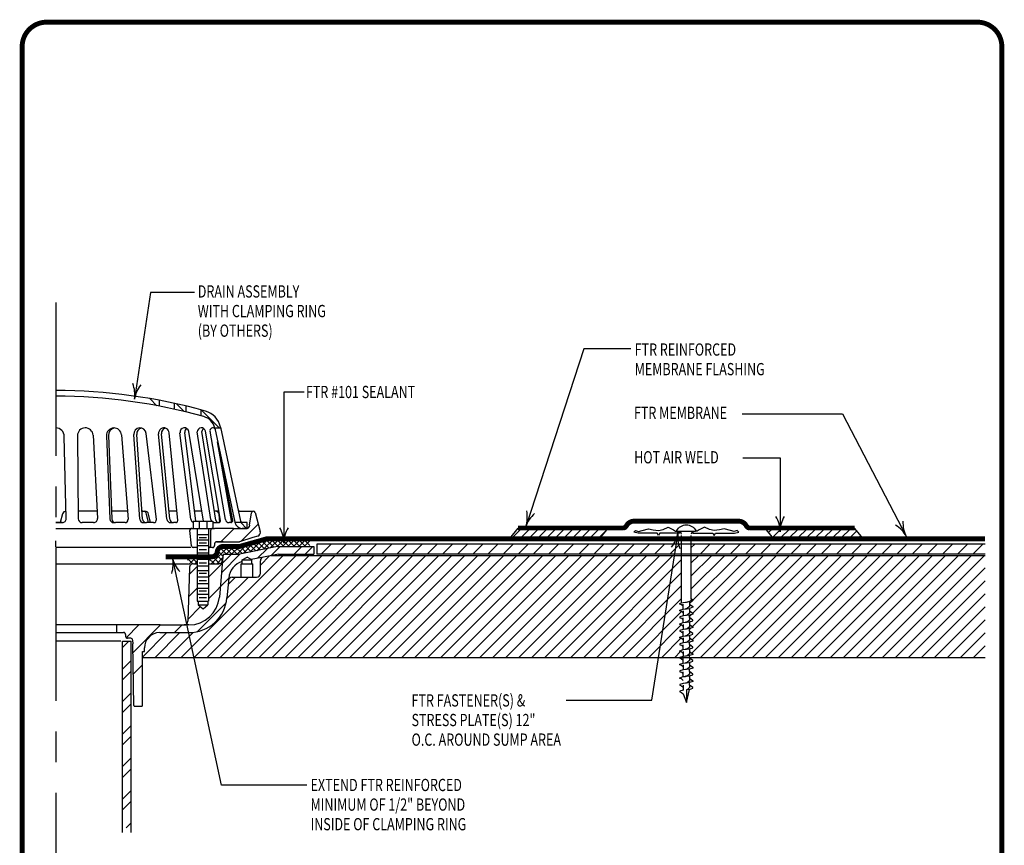
# Model space of a CAD drawing. Extents: x 0.1 to 8.2, y 0.3 to 10.8.
# Drawn here: x 0.1 to 8.2, y 4.1 to 10.8 of the extents above; entities that cross this region are included whole.
import ezdxf

# ---------------------------------------------------------------- set-up
doc = ezdxf.new("R2010")
doc.units = 0
doc.header["$MEASUREMENT"] = 0
doc.linetypes.add('CENTER', pattern=[2, 1.25, -0.25, 0.25, -0.25])
doc.layers.get('0').update_dxf_attribs({"color": 25, "linetype": 'CONTINUOUS'})
for name, color, linetype in [('FASTENERS', 154, 'CONTINUOUS'), ('INSULATION', 130, 'CONTINUOUS'), ('MEMBRANE', 7, 'CONTINUOUS'), ('METAL', 234, 'CONTINUOUS'), ('SEALANT', 6, 'CONTINUOUS'), ('SUBSTRATE', 54, 'CONTINUOUS'), ('TEXT', 1, 'CONTINUOUS'), ('TITLE', 150, 'CONTINUOUS')]:
    doc.layers.add(name, color=color, linetype=linetype)
doc.styles.add('FIBERTITE', font='lucon.TTF', dxfattribs={"width": 0.75})
pattern_1 = [(45, (-0.917294, -0.064037), (-0.03535534, 0.03535534), [])]

# ---------------------------------------------------------------- blocks, each defined once
blk = doc.blocks.new('*X2')
at = {"color": 0}
blk.add_line((1.757, 8.142), (1.195, 8.705), dxfattribs=at)
blk = doc.blocks.new('arrow2')
at = {"color": 0}
for centre, start, end in [((0, 0.999), 239.9586, 270), ((0, -0.999), 90, 120.041)]:
    blk.add_arc(centre, 0.999, start, end, dxfattribs=at)

msp = doc.modelspace()

# ---------------------------------------------------------------- hatches: boundary and pattern name
at = {"layer": 'INSULATION'}
h = msp.add_hatch(dxfattribs=at)
h.set_pattern_fill('LINE', color=256, scale=0.7, angle=45, style=0)
h.paths.add_polyline_path([(5.5478, 6.5235), (2.5692, 6.5235), (2.5692, 6.4419), (5.5478, 6.4419)])
h = msp.add_hatch(dxfattribs=at)
h.set_pattern_fill('LINE', color=256, scale=0.7, angle=45, style=0)
h.paths.add_polyline_path([(8.0275, 6.5235), (5.628, 6.5235), (5.628, 6.4419), (8.0275, 6.4419)])
at = {"layer": 'MEMBRANE'}
h = msp.add_hatch(dxfattribs=at)
h.set_pattern_fill('ANSI31', color=256, scale=0.4, style=0)
h.set_pattern_definition(pattern_1)
h.paths.add_polyline_path([(4.2144, 6.6545), (4.1452, 6.5691), (4.8783, 6.5691), (4.9475, 6.6545)])
h = msp.add_hatch(dxfattribs=at)
h.set_pattern_fill('ANSI31', color=256, scale=0.4, style=0)
h.set_pattern_definition(pattern_1)
h.paths.add_polyline_path([(6.9614, 6.6545), (7.0306, 6.5691), (6.2975, 6.5691), (6.2283, 6.6545)])
at = {"layer": 'METAL'}
h = msp.add_hatch(dxfattribs=at)
h.set_pattern_fill('ANSI32', color=256, scale=0.499999, style=0)
h.set_pattern_definition([(45, (-17.15396, -70.90456), (-0.1325824, 0.1325824), []), (45, (-17.06557, -70.90456), (-0.1325824, 0.1325824), [])])
h.paths.add_polyline_path([(2.2505, 6.5037), (1.938, 6.4412), (1.8728, 6.4412), (1.7985, 6.3669), (1.7815, 6.1732), (1.8503, 6.2419), (1.8506, 6.2454, -0.307413), (1.9615, 6.3815), (1.9615, 6.3942), (2.0005, 6.4168), (2.0349, 6.3969), (2.1348, 6.4169), (2.2567, 6.4412), (2.5461, 6.4412), (2.5461, 6.5037)])
h = msp.add_hatch(dxfattribs=at)
h.set_pattern_fill('ANSI32', color=256, scale=0.499999, style=0)
h.set_pattern_definition([(45, (-17.62767, -22.12475), (-0.1325824, 0.1325824), []), (45, (-17.53928, -22.12475), (-0.1325824, 0.1325824), [])])
h.paths.add_polyline_path([(1.0527, 5.7306), (0.9846, 5.7306), (0.9846, 4.2069), (1.0527, 4.2069)])
at = {"layer": 'SEALANT'}
h = msp.add_hatch(dxfattribs=at)
h.set_pattern_fill('ANSI37', color=256, scale=0.25, style=0)
h.set_pattern_definition([(45, (-22.87321, 1.84594), (-0.022097087, 0.022097087), []), (135, (-22.87321, 1.84594), (-0.022097087, -0.022097087), [])])
h.paths.add_polyline_path([(2.2505, 6.5037), (2.5135, 6.5037), (2.5135, 6.58), (2.492, 6.5663), (2.1601, 6.5663), (1.9402, 6.5042), (1.8051, 6.5042, 0.386417), (1.7569, 6.4604, -0.394232), (1.7113, 6.42), (1.687, 6.42), (1.687, 6.3632), (1.7695, 6.3632, 0.388879), (1.8006, 6.3918), (1.805, 6.4412), (1.938, 6.4412)])
h.paths.add_polyline_path([(1.562, 6.3632), (1.5932, 6.3632), (1.5932, 6.42), (1.5048, 6.42), (1.5321, 6.341, -0.330601)])
at = {"layer": 'SUBSTRATE'}
h = msp.add_hatch(dxfattribs=at)
h.set_pattern_fill('ANSI31', color=256, scale=0.6, style=0)
h.paths.add_polyline_path([(5.5611, 6.0166), (5.5478, 6.0286), (5.5344, 6.0327), (5.5344, 6.0386), (5.5478, 6.0451), (5.5478, 6.4286), (2.1934, 6.4286), (2.1348, 6.4169, 0.357511), (2.1097, 6.3862), (2.1097, 6.285, -0.414214), (2.0785, 6.2537), (2.0474, 6.2537), (1.9536, 6.2537), (1.8799, 6.2537, 0.388879), (1.8488, 6.2252), (1.8366, 6.0859, -0.388879), (1.5253, 5.8006), (1.287, 5.8006, 0.414214), (1.162, 5.6756), (1.162, 5.6469), (1.1464, 5.6469), (1.1464, 5.5987), (5.5367, 5.5987), (5.5611, 5.607), (5.5611, 5.6309), (5.5478, 5.643), (5.5344, 5.6471), (5.5344, 5.653), (5.5611, 5.6621), (5.5611, 5.686), (5.5478, 5.6981), (5.5344, 5.7022), (5.5344, 5.7081), (5.5611, 5.7172), (5.5611, 5.7411), (5.5478, 5.7532), (5.5344, 5.7573), (5.5344, 5.7632), (5.5611, 5.7723), (5.5611, 5.7962), (5.5478, 5.8083), (5.5344, 5.8124), (5.5344, 5.8183), (5.5611, 5.8274), (5.5611, 5.8513), (5.5478, 5.8634), (5.5344, 5.8675), (5.5344, 5.8734), (5.5611, 5.8825), (5.5611, 5.9064), (5.5478, 5.9185), (5.5344, 5.9226), (5.5344, 5.9284), (5.5611, 5.9376), (5.5611, 5.9615), (5.5478, 5.9736), (5.5344, 5.9777), (5.5344, 5.9835), (5.5611, 5.9927)])
h = msp.add_hatch(dxfattribs=at)
h.set_pattern_fill('ANSI31', color=256, scale=0.6, style=0)
h.paths.add_polyline_path([(8.0275, 6.4286), (5.628, 6.4286), (5.628, 6.0803), (5.6462, 6.0645), (5.6146, 6.0537), (5.6146, 6.0337), (5.6467, 6.0096), (5.6146, 5.9986), (5.6146, 5.9786), (5.6467, 5.9545), (5.6146, 5.9435), (5.6146, 5.9235), (5.6467, 5.8994), (5.6146, 5.8885), (5.6146, 5.8684), (5.6467, 5.8443), (5.6146, 5.8334), (5.6146, 5.8133), (5.6467, 5.7892), (5.6146, 5.7783), (5.6146, 5.7582), (5.6467, 5.7341), (5.6146, 5.7232), (5.6146, 5.7031), (5.6467, 5.679), (5.6146, 5.6681), (5.6146, 5.648), (5.6467, 5.6239), (5.6146, 5.613), (5.6146, 5.5987), (8.0275, 5.5987)])

# ---------------------------------------------------------------- linework, layer by layer
at = {"color": 0, "linetype": 'CENTER'}
msp.add_line((0.438, 8.4943), (0.438, 3.7181), dxfattribs=at)
for p, q in [((1.805, 6.5422), (1.7505, 6.5422)), ((1.805, 6.4412), (1.8006, 6.3918))]:
    msp.add_line(p, q)
at = {"layer": 'FASTENERS', "linetype": 'Continuous'}
msp.add_line((5.6493, 6.6271), (5.5264, 6.6271), dxfattribs=at)
for points in [[(5.5478, 6.6057, 0.414214), (5.5264, 6.6271), (5.5144, 6.6271, -0.560883), (5.5106, 6.6333, -0.61101), (5.6652, 6.6333, -0.560883), (5.6613, 6.6271), (5.6493, 6.6271, 0.414214), (5.628, 6.6057)], [(5.1934, 6.6129), (5.1934, 6.6129), (5.1602, 6.6201), (5.1736, 6.6335), (5.197, 6.6274), (5.197, 6.6274), (5.2265, 6.6335), (5.2265, 6.6335), (5.2265, 6.6335), (5.28, 6.6469), (5.28, 6.6469), (5.3174, 6.6393), (5.3174, 6.6393), (5.3602, 6.6335), (5.3602, 6.6335), (5.3999, 6.6431), (5.3999, 6.6431), (5.4403, 6.6602), (5.4403, 6.6602), (5.4837, 6.641), (5.4981, 6.6296), (5.4981, 6.6296), (5.5141, 6.6262), (5.5141, 6.6262), (5.5237, 6.6262, -0.414214), (5.5344, 6.6155), (5.5344, 6.6129), (5.3717, 6.6129), (5.3602, 6.5936), (5.3486, 6.6129), (5.1934, 6.6129)], [(5.9823, 6.6129), (5.9823, 6.6129), (6.0155, 6.6201), (6.0021, 6.6335), (5.9787, 6.6274), (5.9787, 6.6274), (5.9492, 6.6335), (5.9492, 6.6335), (5.9492, 6.6335), (5.8957, 6.6469), (5.8957, 6.6469), (5.8583, 6.6393), (5.8583, 6.6393), (5.8156, 6.6335), (5.8156, 6.6335), (5.7758, 6.6431), (5.7758, 6.6431), (5.7354, 6.6602), (5.7354, 6.6602), (5.6921, 6.641), (5.6776, 6.6296), (5.6776, 6.6296), (5.6616, 6.6262), (5.6616, 6.6262), (5.652, 6.6262, 0.414214), (5.6413, 6.6155), (5.6413, 6.6129), (5.804, 6.6129), (5.8156, 6.5936), (5.8271, 6.6129), (5.9823, 6.6129)]]:
    msp.add_lwpolyline(points, format="xyb", dxfattribs=at)
for points in [[(5.5611, 6.0166), (5.5478, 6.0286), (5.5478, 6.0286), (5.5344, 6.0327), (5.5344, 6.0327), (5.5344, 6.0327), (5.5344, 6.0386), (5.5344, 6.0386), (5.5478, 6.0451), (5.5478, 6.5944)], [(5.5478, 6.0451), (5.5478, 6.0451), (5.5611, 6.0478), (5.5611, 6.0478), (5.5812, 6.0501), (5.5812, 6.0501), (5.5879, 6.0507), (5.5879, 6.0507), (5.6241, 6.0595), (5.6288, 6.0671), (5.6288, 6.0671), (5.628, 6.0803), (5.628, 6.5944)], [(5.5611, 5.9615), (5.5478, 5.9736), (5.5478, 5.9736), (5.5344, 5.9777), (5.5344, 5.9777), (5.5344, 5.9777), (5.5344, 5.9835), (5.5344, 5.9835), (5.5611, 5.9927), (5.5611, 6.0166), (5.5611, 6.0327)], [(5.6146, 6.0337), (5.6146, 6.0136), (5.6146, 6.0136), (5.5933, 5.9975), (5.5818, 5.9951)], [(5.5879, 6.0507), (5.6146, 6.0537), (5.6146, 6.0537), (5.6146, 6.0337), (5.6146, 6.0337), (5.6413, 6.0136), (5.6413, 6.0136), (5.6413, 6.0078), (5.6413, 6.0078), (5.6146, 5.9986)], [(5.628, 6.0803), (5.628, 6.0803), (5.6413, 6.0687), (5.6413, 6.0687), (5.6413, 6.0629), (5.6413, 6.0629), (5.6146, 6.0537)], [(5.5611, 5.9927), (5.5611, 5.9927), (5.5812, 5.995), (5.5812, 5.995), (5.5879, 5.9956), (5.6146, 5.9986), (5.6146, 5.9986), (5.6146, 5.9786), (5.6146, 5.9786), (5.6413, 5.9586), (5.6413, 5.9586), (5.6413, 5.9527), (5.6413, 5.9527), (5.6146, 5.9435)], [(5.5611, 5.9777), (5.5611, 5.9615), (5.5611, 5.9376)], [(5.6146, 5.9786), (5.6146, 5.9586), (5.6146, 5.9586), (5.5933, 5.9424), (5.5818, 5.9401)], [(5.6146, 5.8885), (5.6413, 5.8976), (5.6413, 5.8976), (5.6413, 5.9035), (5.6413, 5.9035), (5.6146, 5.9235), (5.6146, 5.9235), (5.6146, 5.9435), (5.6146, 5.9435), (5.5879, 5.9406), (5.5812, 5.9399), (5.5812, 5.9399), (5.5611, 5.9376), (5.5611, 5.9376), (5.5344, 5.9284), (5.5344, 5.9284), (5.5344, 5.9226), (5.5344, 5.9226), (5.5344, 5.9226), (5.5478, 5.9185), (5.5478, 5.9185), (5.5611, 5.9064)], [(5.5611, 5.8513), (5.5478, 5.8634), (5.5478, 5.8634), (5.5344, 5.8675), (5.5344, 5.8675), (5.5344, 5.8675), (5.5344, 5.8734), (5.5344, 5.8734), (5.5611, 5.8825), (5.5611, 5.9064), (5.5611, 5.9226)], [(5.5611, 5.8825), (5.5611, 5.8825), (5.5812, 5.8849), (5.5812, 5.8849), (5.5879, 5.8855), (5.6146, 5.8885), (5.6146, 5.8885), (5.6146, 5.8684), (5.6146, 5.8684), (5.6413, 5.8484), (5.6413, 5.8484), (5.6413, 5.8425), (5.6413, 5.8425), (5.6146, 5.8334)], [(5.6146, 5.9235), (5.6146, 5.9035), (5.6146, 5.9035), (5.5933, 5.8873), (5.5818, 5.885)], [(5.6146, 5.7783), (5.6413, 5.7874), (5.6413, 5.7874), (5.6413, 5.7933), (5.6413, 5.7933), (5.6146, 5.8133), (5.6146, 5.8133), (5.6146, 5.8334), (5.6146, 5.8334), (5.5879, 5.8304), (5.5812, 5.8298), (5.5812, 5.8298), (5.5611, 5.8274), (5.5611, 5.8274), (5.5344, 5.8183), (5.5344, 5.8183), (5.5344, 5.8124), (5.5344, 5.8124), (5.5344, 5.8124), (5.5478, 5.8083), (5.5478, 5.8083), (5.5611, 5.7962)], [(5.5611, 5.7411), (5.5478, 5.7532), (5.5478, 5.7532), (5.5344, 5.7573), (5.5344, 5.7573), (5.5344, 5.7573), (5.5344, 5.7632), (5.5344, 5.7632), (5.5611, 5.7723), (5.5611, 5.7962), (5.5611, 5.8124)], [(5.5611, 5.8675), (5.5611, 5.8513), (5.5611, 5.8274)], [(5.6146, 5.8684), (5.6146, 5.8484), (5.6146, 5.8484), (5.5933, 5.8322), (5.5818, 5.8299)], [(5.6146, 5.8133), (5.6146, 5.7933), (5.6146, 5.7933), (5.5933, 5.7772), (5.5818, 5.7748)], [(5.6146, 5.6681), (5.6413, 5.6772), (5.6413, 5.6772), (5.6413, 5.6831), (5.6413, 5.6831), (5.6146, 5.7031), (5.6146, 5.7031), (5.6146, 5.7232), (5.6146, 5.7232), (5.5879, 5.7202), (5.5812, 5.7196), (5.5812, 5.7196), (5.5611, 5.7172), (5.5611, 5.7172), (5.5344, 5.7081), (5.5344, 5.7081), (5.5344, 5.7022), (5.5344, 5.7022), (5.5344, 5.7022), (5.5478, 5.6981), (5.5478, 5.6981), (5.5611, 5.686)], [(5.5611, 5.7723), (5.5611, 5.7723), (5.5812, 5.7747), (5.5812, 5.7747), (5.5879, 5.7753), (5.6146, 5.7783), (5.6146, 5.7783), (5.6146, 5.7582), (5.6146, 5.7582), (5.6413, 5.7382), (5.6413, 5.7382), (5.6413, 5.7323), (5.6413, 5.7323), (5.6146, 5.7232)], [(5.5611, 5.7573), (5.5611, 5.7411), (5.5611, 5.7172)], [(5.6146, 5.7582), (5.6146, 5.7382), (5.6146, 5.7382), (5.5933, 5.7221), (5.5818, 5.7197)], [(5.5611, 5.6309), (5.5478, 5.643), (5.5478, 5.643), (5.5344, 5.6471), (5.5344, 5.6471), (5.5344, 5.6471), (5.5344, 5.653), (5.5344, 5.653), (5.5611, 5.6621), (5.5611, 5.686), (5.5611, 5.7022)], [(5.5611, 5.6621), (5.5611, 5.6621), (5.5812, 5.6645), (5.5812, 5.6645), (5.5879, 5.6651), (5.6146, 5.6681), (5.6146, 5.6681), (5.6146, 5.648), (5.6146, 5.648), (5.6413, 5.628), (5.6413, 5.628), (5.6413, 5.6221), (5.6413, 5.6221), (5.6146, 5.613)], [(5.5611, 5.6471), (5.5611, 5.6309), (5.5611, 5.607)], [(5.6146, 5.7031), (5.6146, 5.6831), (5.6146, 5.6831), (5.5933, 5.667), (5.5818, 5.6646)], [(5.6146, 5.648), (5.6146, 5.628), (5.6146, 5.628), (5.5933, 5.6119), (5.5818, 5.6095)], [(5.6146, 5.5579), (5.6413, 5.567), (5.6413, 5.567), (5.6413, 5.5729), (5.6413, 5.5729), (5.6146, 5.5929), (5.6146, 5.5929), (5.6146, 5.613), (5.6146, 5.613), (5.5879, 5.61), (5.5812, 5.6094), (5.5812, 5.6094), (5.5611, 5.607), (5.5611, 5.607), (5.5344, 5.5979), (5.5344, 5.5979), (5.5344, 5.592), (5.5344, 5.592), (5.5344, 5.592), (5.5478, 5.5879), (5.5478, 5.5879), (5.5611, 5.5758)], [(5.5611, 5.5207), (5.5478, 5.5328), (5.5478, 5.5328), (5.5344, 5.5369), (5.5344, 5.5369), (5.5344, 5.5369), (5.5344, 5.5428), (5.5344, 5.5428), (5.5611, 5.5519), (5.5611, 5.5758), (5.5611, 5.592)], [(5.5611, 5.5519), (5.5611, 5.5519), (5.5812, 5.5543), (5.5812, 5.5543), (5.5879, 5.5549), (5.6146, 5.5579), (5.6146, 5.5579), (5.6146, 5.5378), (5.6146, 5.5378), (5.6413, 5.5178), (5.6413, 5.5178), (5.6413, 5.5119), (5.6413, 5.5119), (5.6146, 5.5028)], [(5.6146, 5.5929), (5.6146, 5.5729), (5.6146, 5.5729), (5.5933, 5.5568), (5.5818, 5.5544)], [(5.6146, 5.4477), (5.6413, 5.4568), (5.6413, 5.4568), (5.6413, 5.4627), (5.6413, 5.4627), (5.6146, 5.4828), (5.6146, 5.4828), (5.6146, 5.5028), (5.6146, 5.5028), (5.5879, 5.4998), (5.5812, 5.4992), (5.5812, 5.4992), (5.5611, 5.4968), (5.5611, 5.4968), (5.5344, 5.4877), (5.5344, 5.4877), (5.5344, 5.4818), (5.5344, 5.4818), (5.5344, 5.4818), (5.5478, 5.4777), (5.5478, 5.4777), (5.5611, 5.4657)], [(5.5611, 5.4106), (5.5478, 5.4226), (5.5478, 5.4226), (5.5344, 5.4267), (5.5344, 5.4267), (5.5344, 5.4267), (5.5344, 5.4326), (5.5344, 5.4326), (5.5611, 5.4417), (5.5611, 5.4657), (5.5611, 5.4818)], [(5.5611, 5.5369), (5.5611, 5.5207), (5.5611, 5.4968)], [(5.6146, 5.5378), (5.6146, 5.5178), (5.6146, 5.5178), (5.5933, 5.5017), (5.5818, 5.4993)], [(5.6146, 5.4828), (5.6146, 5.4627), (5.6146, 5.4627), (5.5933, 5.4466), (5.5818, 5.4442)], [(5.6146, 5.3375), (5.6413, 5.3466), (5.6413, 5.3466), (5.6413, 5.3525), (5.6413, 5.3525), (5.6146, 5.3726), (5.6146, 5.3726), (5.6146, 5.3926), (5.6146, 5.3926), (5.5879, 5.3896), (5.5812, 5.389), (5.5812, 5.389), (5.5611, 5.3866), (5.5611, 5.3866), (5.5344, 5.3775), (5.5344, 5.3775), (5.5344, 5.3716), (5.5344, 5.3716), (5.5344, 5.3716), (5.5478, 5.3675), (5.5478, 5.3675), (5.5611, 5.3555)], [(5.5611, 5.4417), (5.5611, 5.4417), (5.5812, 5.4441), (5.5812, 5.4441), (5.5879, 5.4447), (5.6146, 5.4477), (5.6146, 5.4477), (5.6146, 5.4277), (5.6146, 5.4277), (5.6413, 5.4076), (5.6413, 5.4076), (5.6413, 5.4017), (5.6413, 5.4017), (5.6146, 5.3926)], [(5.6146, 5.4277), (5.6146, 5.4076), (5.6146, 5.4076), (5.5933, 5.3915), (5.5818, 5.3891)], [(5.5611, 5.3716), (5.5611, 5.3555), (5.5611, 5.3315), (5.5344, 5.3224), (5.5344, 5.3224), (5.5344, 5.3165), (5.5344, 5.3165), (5.5344, 5.3165), (5.5478, 5.3124), (5.5478, 5.3124), (5.5611, 5.3004), (5.5879, 5.2306)], [(5.6146, 5.3726), (5.6146, 5.3525), (5.6146, 5.3525), (5.5973, 5.3376), (5.5879, 5.3351), (5.5879, 5.2306), (5.6146, 5.3375), (5.6146, 5.3375), (5.5879, 5.3345)]]:
    msp.add_lwpolyline(points, dxfattribs=at)
at = {"layer": 'INSULATION'}
for p, q in [((8.0275, 6.5235), (2.5692, 6.5235)), ((2.5692, 6.5235), (2.5692, 6.4419)), ((8.0275, 6.4419), (2.5692, 6.4419))]:
    msp.add_line(p, q, dxfattribs=at)
at = {"layer": 'MEMBRANE', "const_width": 0.04}
for points in [[(5.5879, 6.7104), (5.1611, 6.7104, 0.277057), (5.0987, 6.6729, -0.23848), (5.0725, 6.6545), (4.2144, 6.6545)], [(5.5879, 6.7104), (6.0146, 6.7104, -0.277057), (6.0771, 6.6729, 0.23848), (6.1032, 6.6545), (6.9614, 6.6545)], [(8.0275, 6.5663), (2.1601, 6.5663), (1.9402, 6.5042), (1.8051, 6.5042, 0.386417), (1.7569, 6.4604, -0.394232), (1.7113, 6.42), (1.337, 6.42)]]:
    msp.add_lwpolyline(points, format="xyb", dxfattribs=at)
at = {"layer": 'MEMBRANE'}
for points in [[(4.2144, 6.6545), (4.9475, 6.6545), (4.8783, 6.5691), (4.1452, 6.5691)], [(6.9614, 6.6545), (6.2283, 6.6545), (6.2975, 6.5691), (7.0306, 6.5691)]]:
    msp.add_lwpolyline(points, close=True, dxfattribs=at)
at = {"layer": 'METAL'}
for p, q in [((1.2651, 7.6529), (1.207, 7.711)), ((1.2817, 7.6975), (1.2817, 7.6498)), ((1.4067, 7.624), (1.4067, 7.672)), ((1.4876, 7.6053), (1.4249, 7.668)), ((1.5005, 7.6504), (1.5005, 7.6022)), ((1.7715, 7.4719), (1.6249, 7.6185)), ((1.6255, 7.5698), (1.6255, 7.6184)), ((1.7825, 7.4789), (1.9458, 6.7109)), ((0.5232, 6.7304), (0.5083, 7.4016)), ((0.6154, 7.4072), (0.6221, 6.7294)), ((0.7434, 7.4112), (0.7787, 6.7314)), ((0.8527, 7.4077), (0.8801, 6.7285)), ((0.8684, 7.4083), (0.8957, 6.7285)), ((0.975, 7.4148), (1.0283, 6.7237)), ((1.1238, 6.7276), (1.076, 7.4176)), ((1.1473, 6.7276), (1.0995, 7.4177)), ((1.2601, 6.7247), (1.1771, 7.4271)), ((1.3458, 6.7267), (1.278, 7.4238)), ((1.3693, 6.7267), (1.3015, 7.4244)), ((1.4345, 6.7156), (1.3654, 7.4322)), ((1.5412, 6.7259), (1.4529, 7.4317)), ((1.5826, 6.7092), (1.4918, 7.435)), ((1.6459, 6.7092), (1.5244, 7.4421)), ((1.7042, 6.725), (1.5938, 7.4385)), ((1.7447, 6.7184), (1.6326, 7.4429)), ((1.7845, 6.7167), (1.6611, 7.4441)), ((1.8236, 6.7244), (1.698, 7.4442)), ((1.7362, 7.4719), (1.784, 7.4719)), ((1.7368, 7.4691), (1.9, 6.7013)), ((1.8753, 6.7002), (1.7605, 7.3576)), ((1.8835, 6.717), (1.7774, 7.2781)), ((0.4942, 6.7693), (0.4747, 6.6985)), ((0.7755, 6.7922), (0.6215, 6.7922)), ((1.023, 6.7922), (0.8932, 6.7922)), ((1.15, 6.7922), (1.1428, 6.7922)), ((1.15, 6.7922), (1.1656, 6.7922)), ((1.1966, 6.6985), (1.1804, 6.7681)), ((1.2122, 6.6985), (1.196, 6.7681)), ((1.4271, 6.7922), (1.363, 6.7922)), ((1.6321, 6.7922), (1.5722, 6.7922)), ((1.7424, 6.7922), (1.7332, 6.7922)), ((1.758, 6.7922), (1.7424, 6.7922)), ((1.7794, 6.7024), (1.7735, 6.764)), ((1.938, 6.7922), (1.9285, 6.7922)), ((1.938, 6.7922), (1.977, 6.7923)), ((1.977, 6.7923), (2.0515, 6.7924)), ((2.0202, 6.6781), (2.0363, 6.7793)), ((2.0516, 6.7924), (2.0516, 6.7924)), ((2.0667, 6.7809), (2.1088, 6.6273)), ((0.492, 6.6985), (0.438, 6.6985)), ((0.438, 6.6985), (0.492, 6.6985)), ((0.7475, 6.6985), (0.6533, 6.6985)), ((0.9113, 6.6985), (0.927, 6.6985)), ((1.0049, 6.6985), (0.927, 6.6985)), ((1.155, 6.6985), (1.1785, 6.6985)), ((1.2368, 6.6985), (1.1785, 6.6985)), ((1.3769, 6.6985), (1.4004, 6.6985)), ((1.4189, 6.6985), (1.4004, 6.6985)), ((1.5599, 6.7092), (1.7224, 6.7092)), ((1.5599, 6.7092), (1.5599, 6.6517)), ((1.6099, 6.7092), (1.6099, 6.6516)), ((1.6724, 6.7092), (1.6724, 6.6516)), ((1.7224, 6.7092), (1.7224, 6.6517)), ((1.7351, 6.6985), (1.7691, 6.6985)), ((1.7691, 6.6985), (1.7678, 6.6985)), ((1.8682, 6.6985), (1.8544, 6.6985)), ((1.8721, 6.7185), (1.8721, 6.7168)), ((1.9923, 6.6985), (1.9007, 6.6985)), ((1.9969, 6.6517), (1.9502, 6.6985)), ((2.0005, 6.6985), (1.9923, 6.6985)), ((2.0005, 6.6517), (2.0005, 6.6985)), ((2.0202, 6.6781), (2.0181, 6.6649)), ((0.438, 6.6517), (1.549, 6.6517)), ((1.5459, 6.5096), (1.5334, 6.6346)), ((1.549, 6.6517), (1.7192, 6.6517)), ((1.5932, 6.6517), (1.5932, 6.0585)), ((1.5932, 6.6007), (1.687, 6.6007)), ((1.687, 6.6517), (1.687, 6.0585)), ((1.7036, 6.5111), (1.7036, 6.6361)), ((1.7192, 6.6517), (1.7349, 6.6517)), ((1.8362, 6.6517), (1.7349, 6.6517)), ((1.8966, 6.6517), (1.7871, 6.5422)), ((1.891, 6.6517), (1.8362, 6.6517)), ((1.891, 6.6517), (2.0026, 6.6517)), ((1.9923, 6.6517), (1.9612, 6.6517)), ((1.9923, 6.6517), (2.0005, 6.6517)), ((0.438, 6.5023), (0.438, 6.5492)), ((1.5932, 6.5578), (1.687, 6.5578)), ((1.6101, 6.5773), (1.6701, 6.5773)), ((1.6101, 6.5343), (1.6701, 6.5343)), ((1.7349, 6.5266), (1.7349, 6.5111)), ((1.7505, 6.5422), (1.938, 6.5422)), ((2.0465, 6.5762), (1.938, 6.5422)), ((2.0882, 6.5893), (2.0465, 6.5762)), ((1.5427, 6.4945), (0.438, 6.4945)), ((1.5942, 6.4955), (1.5615, 6.4955)), ((1.5932, 6.5109), (1.687, 6.5109)), ((1.5932, 6.4514), (1.687, 6.4514)), ((1.6101, 6.4803), (1.6701, 6.4803)), ((1.7192, 6.4955), (1.687, 6.4955)), ((1.6879, 6.2563), (1.8728, 6.4412)), ((1.805, 6.4412), (1.938, 6.4412)), ((2.2505, 6.5037), (1.938, 6.4412)), ((2.2567, 6.4412), (2.1348, 6.4169)), ((2.2505, 6.5037), (2.5461, 6.5037)), ((2.2567, 6.4412), (2.5461, 6.4412)), ((2.5461, 6.5037), (2.5461, 6.4412)), ((0.438, 6.3623), (1.5215, 6.3623)), ((1.562, 6.3632), (1.5941, 6.3632)), ((1.5932, 6.4004), (1.687, 6.4004)), ((1.6101, 6.428), (1.6701, 6.428)), ((1.6101, 6.3698), (1.6701, 6.3698)), ((1.6879, 6.3632), (1.7695, 6.3632)), ((1.8006, 6.3918), (1.7744, 6.0913)), ((1.9536, 6.2537), (1.9536, 6.363)), ((1.9536, 6.363), (2.0474, 6.363)), ((1.9536, 6.363), (2.0474, 6.363)), ((1.9615, 6.3942), (2.0005, 6.4168)), ((1.9615, 6.3942), (2.0005, 6.4168)), ((1.9615, 6.363), (1.9615, 6.3942)), ((1.9615, 6.3942), (2.0395, 6.3942)), ((1.9615, 6.3942), (2.0395, 6.3942)), ((1.9615, 6.363), (1.9615, 6.3942)), ((2.0395, 6.3942), (2.0005, 6.4168)), ((2.0395, 6.3942), (2.0005, 6.4168)), ((2.1348, 6.4169), (2.0349, 6.3969)), ((2.0395, 6.363), (2.0395, 6.3942)), ((2.0395, 6.363), (2.0395, 6.3942)), ((2.0474, 6.2537), (2.0474, 6.363)), ((2.1097, 6.285), (2.1097, 6.3862)), ((1.5308, 6.333), (1.5169, 5.8934)), ((1.5289, 6.2741), (1.5941, 6.3393)), ((1.5932, 6.3463), (1.687, 6.3463)), ((1.5932, 6.3084), (1.687, 6.3084)), ((1.6101, 6.2849), (1.6701, 6.2849)), ((1.5932, 6.257), (1.687, 6.257)), ((1.5932, 6.2029), (1.687, 6.2029)), ((1.6101, 6.2263), (1.6701, 6.2263)), ((1.6879, 6.0795), (1.8503, 6.2419)), ((1.8506, 6.2454), (1.8366, 6.0859)), ((1.8799, 6.2537), (1.9536, 6.2537)), ((1.9536, 6.2537), (2.0474, 6.2537)), ((2.0474, 6.2537), (2.0785, 6.2537)), ((1.5232, 6.0916), (1.5941, 6.1625)), ((1.5932, 6.1649), (1.687, 6.1649)), ((1.5932, 6.1137), (1.687, 6.1137)), ((1.6101, 6.1415), (1.6701, 6.1415)), ((1.5932, 6.0585), (1.687, 6.0585)), ((1.5932, 5.8081), (1.8303, 6.0452)), ((1.602, 6.0585), (1.602, 6.0272)), ((1.6101, 6.0885), (1.6701, 6.0885)), ((1.6802, 6.0585), (1.6802, 6.0272)), ((1.5174, 5.9091), (1.6184, 6.01)), ((1.602, 6.0272), (1.6411, 5.996)), ((1.602, 6.0272), (1.6802, 6.0272)), ((1.6411, 5.996), (1.6802, 6.0272)), ((1.2923, 5.8631), (0.438, 5.8631)), ((0.438, 5.8019), (0.9927, 5.8019)), ((0.938, 5.8019), (0.938, 5.8638)), ((1.0137, 5.7589), (1.1179, 5.8631)), ((1.0686, 5.637), (1.2947, 5.8631)), ((1.287, 5.8006), (1.5253, 5.8006)), ((1.2923, 5.8631), (1.4857, 5.8631)), ((1.409, 5.8006), (1.4715, 5.8631)), ((1.5253, 5.8631), (1.4857, 5.8631)), ((0.9693, 5.7299), (0.438, 5.7299)), ((0.9846, 5.7306), (1.0527, 5.7306)), ((0.9846, 4.1706), (0.9846, 5.7306)), ((1.0084, 5.7863), (1.0084, 5.7707)), ((1.0503, 5.7551), (1.024, 5.7551)), ((1.0527, 5.7306), (1.0527, 4.1706)), ((1.0659, 5.7398), (1.0667, 5.7082)), ((1.0755, 5.2072), (1.0667, 5.7082)), ((1.1464, 5.6469), (1.162, 5.6469)), ((1.1464, 5.2074), (1.1464, 5.6469)), ((1.162, 5.6469), (1.162, 5.6756)), ((1.0731, 5.4647), (1.1464, 5.538)), ((1.0833, 5.1996), (1.1386, 5.1996))]:
    msp.add_line(p, q, dxfattribs=at)
for centre, radius, start, end in [((0.438, 3.2455), 4.5312, 74.3437, 90), ((0.438, 3.2455), 4.4844, 74.34184, 90), ((1.6146, 7.4431), 0.125, 12, 74.34184), ((1.6144, 7.4431), 0.1719, 12, 74.3437), ((0.438, 7.4016), 0.0703, 360, 90), ((0.6794, 7.4079), 0.064, 2.97747, 180.56631), ((0.9139, 7.4101), 0.0612, 4.4075, 182.30694), ((0.9296, 7.4101), 0.0612, 97.34459, 182.30694), ((1.1266, 7.4211), 0.0508, 6.74525, 183.96614), ((1.1501, 7.4211), 0.0508, 103.38559, 183.96614), ((1.3217, 7.428), 0.0439, 5.50758, 185.55468), ((1.3452, 7.428), 0.0439, 105.56247, 185.55468), ((1.4888, 7.4362), 0.0361, 9.41068, 187.12795), ((1.5279, 7.4362), 0.0361, 122.79585, 181.81945), ((1.6277, 7.4385), 0.0339, 9.6318, 180), ((1.6661, 7.4385), 0.0339, 124.6044, 172.41444), ((1.7212, 7.4483), 0.0236, 45.87807, 191.02696), ((0.5243, 6.761), 0.0312, 90, 164.60284), ((1.15, 6.761), 0.0312, 13.08968, 90), ((1.1656, 6.761), 0.0312, 13.08968, 90), ((1.7424, 6.761), 0.0312, 5.50872, 90), ((1.758, 6.761), 0.0312, 62.80376, 90), ((2.0516, 6.7769), 0.0155, 90, 170.96582), ((2.0517, 6.7767), 0.0156, 15.31582, 90.063), ((0.492, 6.7297), 0.0312, 270, 1.27507), ((0.6533, 6.7297), 0.0312, 180.56631, 270), ((0.7475, 6.7297), 0.0312, 270, 2.97743), ((0.9113, 6.7297), 0.0312, 182.30694, 270), ((0.927, 6.7297), 0.0312, 182.30694, 270), ((1.0049, 6.7219), 0.0234, 270, 4.4075), ((1.155, 6.7297), 0.0312, 183.96617, 270), ((1.1785, 6.7297), 0.0312, 183.96617, 270), ((1.2368, 6.7219), 0.0234, 270, 6.74525), ((1.3769, 6.7297), 0.0312, 185.55471, 270), ((1.4004, 6.7297), 0.0312, 185.55471, 270), ((1.4189, 6.7141), 0.0156, 270, 5.50792), ((1.5722, 6.7297), 0.0312, 187.12803, 246.73358), ((1.7351, 6.7297), 0.0312, 188.79392, 220.99552), ((1.7351, 6.7297), 0.0312, 246.01301, 270), ((1.7678, 6.7219), 0.0234, 188.79392, 270), ((1.7691, 6.7141), 0.0156, 270, 9.63171), ((1.8544, 6.7297), 0.0312, 189.90065, 270), ((1.8682, 6.7141), 0.0156, 270, 10.70905), ((1.9612, 6.7142), 0.0625, 192, 270), ((1.9611, 6.7141), 0.0156, 192, 270), ((1.549, 6.6361), 0.0156, 90, 185.71059), ((1.7192, 6.6361), 0.0156, 90, 180), ((2.0026, 6.6674), 0.0156, 270, 350.96582), ((2.0787, 6.619), 0.0312, 287.85583, 15.46142), ((1.7505, 6.5266), 0.0156, 90, 180), ((1.5615, 6.5111), 0.0156, 185.71059, 270), ((1.688, 6.5111), 0.0156, 270, 0), ((1.7192, 6.5111), 0.0156, 270, 0), ((1.562, 6.332), 0.0312, 90, 178.19577), ((1.7695, 6.3945), 0.0312, 270, 355), ((2.0062, 6.2318), 0.1562, 106.64748, 175), ((2.141, 6.3862), 0.0312, 101.30993, 180), ((2.0785, 6.285), 0.0312, 270, 0), ((1.8799, 6.2225), 0.0312, 90, 175), ((1.5253, 6.1131), 0.25, 270, 355), ((1.5253, 6.1131), 0.3125, 270, 355), ((1.4857, 5.8944), 0.0312, 270, 358.19577), ((0.9927, 5.7863), 0.0156, 0, 90), ((1.287, 5.6756), 0.125, 90, 180), ((1.024, 5.7707), 0.0156, 180, 270), ((1.0503, 5.7394), 0.0156, 1.5031, 90), ((1.0833, 5.2074), 0.0078, 181.5031, 270), ((1.1386, 5.2074), 0.0078, 270, 0)]:
    msp.add_arc(centre, radius, start, end, dxfattribs=at)
at = {"layer": 'SUBSTRATE'}
for p, q in [((8.0275, 6.4286), (2.1934, 6.4286)), ((1.1464, 5.5987), (8.0275, 5.5987))]:
    msp.add_line(p, q, dxfattribs=at)
at = {"layer": 'TEXT'}
for p, q in [((1.2125, 8.5769), (1.0814, 7.705)), ((1.5718, 8.5769), (1.2125, 8.5769)), ((4.7521, 8.1167), (4.2769, 6.6648)), ((5.1345, 8.1167), (4.7521, 8.1167)), ((2.4671, 7.762), (2.3017, 7.762)), ((2.3017, 7.762), (2.3017, 6.5311)), ((6.0448, 7.5875), (6.8643, 7.5875)), ((6.8643, 7.5875), (7.3847, 6.5837)), ((6.0492, 7.2265), (6.3532, 7.2265)), ((6.3532, 7.2265), (6.3532, 6.6241)), ((5.3059, 5.2498), (5.52, 6.6168)), ((1.7907, 4.5567), (1.3916, 6.4138)), ((4.6068, 5.2498), (5.3059, 5.2498)), ((2.49, 4.5567), (1.7907, 4.5567))]:
    msp.add_line(p, q, dxfattribs=at)
at = {"layer": 'TITLE', "color": 150, "linetype": 'Continuous', "const_width": 0.04}
msp.add_lwpolyline([(0.3638, 10.7829), (7.9645, 10.7829, -0.414214), (8.1645, 10.5829), (8.1645, 0.4829, -0.414214), (7.9645, 0.2829), (0.3638, 0.2829, -0.414214), (0.1638, 0.4829), (0.1638, 10.5829, -0.414214)], format="xyb", close=True, dxfattribs=at)

# ---------------------------------------------------------------- block references
at = {"layer": 'METAL', "xscale": -0.25, "yscale": 0.25, "zscale": 0.25}
msp.add_blockref('*X2', (2.3911, 4.511), dxfattribs=at)
at = {"layer": 'TEXT', "xscale": 0.25, "yscale": 0.25, "zscale": 0.25}
for p, rotation in [((1.0814, 7.705), 261.4453), ((4.2769, 6.6648), 251.8507), ((6.3532, 6.6241), 270), ((7.3847, 6.5837), 297.49), ((2.3017, 6.5311), 270), ((5.52, 6.6168), 81.09760000000001), ((1.3916, 6.4138), 102.1266)]:
    msp.add_blockref('arrow2', p, dxfattribs=dict(at, rotation=rotation))

# ---------------------------------------------------------------- texts
at = {"layer": 'TEXT', "linetype": 'Continuous', "style": 'FIBERTITE', "width": 0.75}
for s, p in [('DRAIN ASSEMBLY', (1.5981, 8.5353)), ('WITH CLAMPING RING', (1.5981, 8.3753)), ('(BY OTHERS)', (1.5981, 8.2153)), ('FTR REINFORCED', (5.166, 8.0613)), ('MEMBRANE FLASHING', (5.166, 7.9013)), ('FTR #101 SEALANT', (2.4814, 7.7148)), ('FTR MEMBRANE', (5.1602, 7.5446)), ('HOT AIR WELD', (5.1619, 7.1819)), ('FTR FASTENER(S) &', (3.3439, 5.1976)), ('STRESS PLATE(S) 12"', (3.3439, 5.0376)), ('O.C. AROUND SUMP AREA', (3.3439, 4.8776)), ('EXTEND FTR REINFORCED', (2.5192, 4.5076)), ('MINIMUM OF 1/2" BEYOND', (2.5192, 4.3476)), ('INSIDE OF CLAMPING RING', (2.5192, 4.1876))]:
    msp.add_text(s, height=0.1, dxfattribs=at).set_placement(p)

doc.saveas('drawing.dxf')
